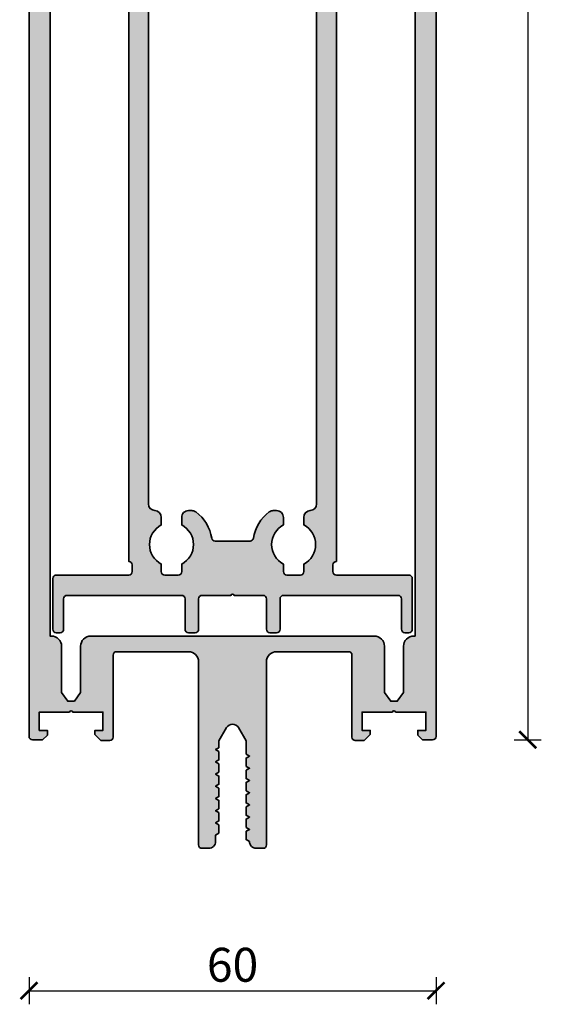
# Model space of a CAD drawing. Units: millimetres. Extents: x 2530 to 23610, y -2229 to 3711.
# Drawn here: x 5998 to 6075, y -143 to 2 of the extents above; entities that cross this region are included whole.
import ezdxf

# ---------------------------------------------------------------- set-up
doc = ezdxf.new("R2010")
doc.units = ezdxf.units.MM
doc.linetypes.add('ACAD_ISO10W100', pattern=[18, 12, -3, 0, -3])
doc.layers.add('l', color=6, linetype='Continuous')
for name, color, linetype, lineweight in [('S03_AL_Kontur', 250, 'Continuous', 35), ('S04_AL_Schraffur', 250, 'Continuous', 25), ('S18_Mittellinie', 10, 'ACAD_ISO10W100', 25)]:
    doc.layers.add(name, color=color, linetype=linetype, lineweight=lineweight)
doc.styles.add('Arial', font='arialbd.ttf')
doc.styles.get("Standard").update_dxf_attribs({"font": 'arial.ttf'})
doc.dimstyles.new('ISO-25', dxfattribs={"dimtxt": 2.5, "dimasz": 2.5, "dimexe": 1.25, "dimexo": 0.625, "dimtad": 1, "dimtxsty": 'Standard', "dimcen": 2.5, "dimadec": 0, "dimazin": 0, "dimtfac": 1, "dimtmove": 0, "dimatfit": 3, "dimfxl": 1, "dimarcsym": 0})

# ---------------------------------------------------------------- blocks, each defined once
blk = doc.blocks.new('336270_s')
at = {"layer": 'S04_AL_Schraffur'}
h = blk.add_hatch(color=256, dxfattribs=at)
edge = h.paths.add_edge_path(flags=16)
edge.add_line((-3.3, -234.7), (-3.1, -234.7))
edge.add_line((-3.1, -234.7), (-3.1, -5.4))
edge.add_line((-3.1, -5.4), (-56.9, -5.4))
edge.add_line((-56.9, -5.4), (-56.9, -234.7))
edge.add_line((-56.9, -234.7), (-56.7, -234.7))
edge.add_arc((-56.7, -236.2), 1.5, 0, 90, ccw=False)
edge.add_line((-55.2, -236.2), (-55.2, -243))
edge.add_line((-55.2, -243), (-54.29, -244.3))
edge.add_line((-54.29, -244.3), (-53.31, -244.3))
edge.add_line((-53.31, -244.3), (-52.4, -243))
edge.add_line((-52.4, -243), (-52.4, -236.2))
edge.add_arc((-50.9, -236.2), 1.5, 90, 180, ccw=False)
edge.add_line((-50.9, -234.7), (-9.1, -234.7))
edge.add_arc((-9.1, -236.2), 1.5, 0, 90, ccw=False)
edge.add_line((-7.6, -236.2), (-7.6, -243))
edge.add_line((-7.6, -243), (-6.69, -244.3))
edge.add_line((-6.69, -244.3), (-5.71, -244.3))
edge.add_line((-5.71, -244.3), (-4.8, -243))
edge.add_line((-4.8, -243), (-4.8, -236.2))
edge.add_arc((-3.3, -236.2), 1.5, 90, 180, ccw=False)
edge = h.paths.add_edge_path()
edge.add_line((-10.9, -248.6), (-9.7, -248.6))
edge.add_line((-9.7, -248.6), (-9.7, -249.2))
edge.add_line((-9.7, -249.2), (-10.6, -250.1))
edge.add_line((-10.6, -250.1), (-11.9, -250.1))
edge.add_arc((-11.9, -249.6), 0.5, 180, 270, ccw=False)
edge.add_line((-12.4, -249.6), (-12.4, -237.5))
edge.add_arc((-12.9, -237.5), 0.5, 360, 450)
edge.add_line((-12.9, -237), (-23.5, -237))
edge.add_arc((-23.5, -238.5), 1.5, 90, 180)
edge.add_line((-25, -238.5), (-25, -265.5))
edge.add_arc((-25.5, -265.5), 0.5, 270, 360, ccw=False)
edge.add_line((-25.5, -266), (-26.5, -266))
edge.add_arc((-26.5, -265), 1, 180, 270, ccw=False)
edge.add_line((-27.5, -265), (-28, -264.71))
edge.add_line((-28, -264.71), (-28, -263.49))
edge.add_line((-28, -263.49), (-27.5, -263.2))
edge.add_line((-27.5, -263.2), (-28, -262.91))
edge.add_line((-28, -262.91), (-28, -261.69))
edge.add_line((-28, -261.69), (-27.5, -261.4))
edge.add_line((-27.5, -261.4), (-28, -261.11))
edge.add_line((-28, -261.11), (-28, -259.89))
edge.add_line((-28, -259.89), (-27.5, -259.6))
edge.add_line((-27.5, -259.6), (-28, -259.31))
edge.add_line((-28, -259.31), (-28, -258.09))
edge.add_line((-28, -258.09), (-27.5, -257.8))
edge.add_line((-27.5, -257.8), (-28, -257.51))
edge.add_line((-28, -257.51), (-28, -256.29))
edge.add_line((-28, -256.29), (-27.5, -256))
edge.add_line((-27.5, -256), (-28, -255.71))
edge.add_line((-28, -255.71), (-28, -254.49))
edge.add_line((-28, -254.49), (-27.5, -254.2))
edge.add_line((-27.5, -254.2), (-28, -253.91))
edge.add_line((-28, -253.91), (-28, -252.69))
edge.add_line((-28, -252.69), (-27.5, -252.4))
edge.add_line((-27.5, -252.4), (-28, -252.11))
edge.add_line((-28, -252.11), (-28, -250.16))
edge.add_line((-28, -250.16), (-29.13, -248.2))
edge.add_arc((-30, -248.7), 1, 30, 150)
edge.add_line((-30.87, -248.2), (-32, -250.16))
edge.add_line((-32, -250.16), (-32, -251.16))
edge.add_line((-32, -251.16), (-32.5, -251.45))
edge.add_line((-32.5, -251.45), (-32, -251.74))
edge.add_line((-32, -251.74), (-32, -252.96))
edge.add_line((-32, -252.96), (-32.5, -253.25))
edge.add_line((-32.5, -253.25), (-32, -253.54))
edge.add_line((-32, -253.54), (-32, -254.76))
edge.add_line((-32, -254.76), (-32.5, -255.05))
edge.add_line((-32.5, -255.05), (-32, -255.34))
edge.add_line((-32, -255.34), (-32, -256.56))
edge.add_line((-32, -256.56), (-32.5, -256.85))
edge.add_line((-32.5, -256.85), (-32, -257.14))
edge.add_line((-32, -257.14), (-32, -258.36))
edge.add_line((-32, -258.36), (-32.5, -258.65))
edge.add_line((-32.5, -258.65), (-32, -258.94))
edge.add_line((-32, -258.94), (-32, -260.16))
edge.add_line((-32, -260.16), (-32.5, -260.45))
edge.add_line((-32.5, -260.45), (-32, -260.74))
edge.add_line((-32, -260.74), (-32, -261.96))
edge.add_line((-32, -261.96), (-32.5, -262.25))
edge.add_line((-32.5, -262.25), (-32, -262.54))
edge.add_line((-32, -262.54), (-32, -263.76))
edge.add_line((-32, -263.76), (-32.5, -264.05))
edge.add_line((-32.5, -264.05), (-32.5, -265))
edge.add_arc((-33.5, -265), 1, 270, 360, ccw=False)
edge.add_line((-33.5, -266), (-34.5, -266))
edge.add_arc((-34.5, -265.5), 0.5, 180, 270, ccw=False)
edge.add_line((-35, -265.5), (-35, -238.5))
edge.add_arc((-36.5, -238.5), 1.5, 360, 450)
edge.add_line((-36.5, -237), (-47.1, -237))
edge.add_arc((-47.1, -237.5), 0.5, 90, 180)
edge.add_line((-47.6, -237.5), (-47.6, -249.6))
edge.add_arc((-48.1, -249.6), 0.5, 270, 360, ccw=False)
edge.add_line((-48.1, -250.1), (-49.4, -250.1))
edge.add_line((-49.4, -250.1), (-50.3, -249.2))
edge.add_line((-50.3, -249.2), (-50.3, -248.6))
edge.add_line((-50.3, -248.6), (-49.1, -248.6))
edge.add_line((-49.1, -248.6), (-49.1, -245.9))
edge.add_line((-49.1, -245.9), (-53.56, -245.9))
edge.add_arc((-53.8, -245.95), 0.25, 11.537, 168.463)
edge.add_line((-54.04, -245.9), (-58.5, -245.9))
edge.add_line((-58.5, -245.9), (-58.5, -248.6))
edge.add_line((-58.5, -248.6), (-57.3, -248.6))
edge.add_line((-57.3, -248.6), (-57.3, -249.3))
edge.add_line((-57.3, -249.3), (-58, -250))
edge.add_line((-58, -250), (-59.5, -250))
edge.add_arc((-59.5, -249.5), 0.5, 180, 270, ccw=False)
edge.add_line((-60, -249.5), (-60, -1.5))
edge.add_arc((-58.5, -1.5), 1.5, 90, 180, ccw=False)
edge.add_line((-58.5, 0), (-1.5, 0))
edge.add_arc((-1.5, -1.5), 1.5, 0, 90, ccw=False)
edge.add_line((0, -1.5), (0, -249.5))
edge.add_arc((-0.5, -249.5), 0.5, -90, 0, ccw=False)
edge.add_line((-0.5, -250), (-2, -250))
edge.add_line((-2, -250), (-2.7, -249.3))
edge.add_line((-2.7, -249.3), (-2.7, -248.6))
edge.add_line((-2.7, -248.6), (-1.5, -248.6))
edge.add_line((-1.5, -248.6), (-1.5, -245.9))
edge.add_line((-1.5, -245.9), (-5.96, -245.9))
edge.add_arc((-6.2, -245.95), 0.25, 11.537, 168.463)
edge.add_line((-6.44, -245.9), (-10.9, -245.9))
edge.add_line((-10.9, -245.9), (-10.9, -248.6))
at = {"layer": 'S03_AL_Kontur'}
blk.add_lwpolyline([(0, -1.5), (0, -249.5, -0.414214), (-0.5, -250), (-2, -250), (-2.7, -249.3), (-2.7, -248.6), (-1.5, -248.6), (-1.5, -245.9), (-5.96, -245.9, 0.816497), (-6.44, -245.9), (-10.9, -245.9), (-10.9, -248.6), (-9.7, -248.6), (-9.7, -249.2), (-10.6, -250.1), (-11.9, -250.1, -0.414214), (-12.4, -249.6), (-12.4, -237.5, 0.414214), (-12.9, -237), (-23.5, -237, 0.414214), (-25, -238.5), (-25, -265.5, -0.414214), (-25.5, -266), (-26.5, -266, -0.414214), (-27.5, -265), (-28, -264.71), (-28, -263.49), (-27.5, -263.2), (-28, -262.91), (-28, -261.69), (-27.5, -261.4), (-28, -261.11), (-28, -259.89), (-27.5, -259.6), (-28, -259.31), (-28, -258.09), (-27.5, -257.8), (-28, -257.51), (-28, -256.29), (-27.5, -256), (-28, -255.71), (-28, -254.49), (-27.5, -254.2), (-28, -253.91), (-28, -252.69), (-27.5, -252.4), (-28, -252.11), (-28, -250.16), (-29.13, -248.2, 0.57735), (-30.87, -248.2), (-32, -250.16), (-32, -251.16), (-32.5, -251.45), (-32, -251.74), (-32, -252.96), (-32.5, -253.25), (-32, -253.54), (-32, -254.76), (-32.5, -255.05), (-32, -255.34), (-32, -256.56), (-32.5, -256.85), (-32, -257.14), (-32, -258.36), (-32.5, -258.65), (-32, -258.94), (-32, -260.16), (-32.5, -260.45), (-32, -260.74), (-32, -261.96), (-32.5, -262.25), (-32, -262.54), (-32, -263.76), (-32.5, -264.05), (-32.5, -265, -0.414214), (-33.5, -266), (-34.5, -266, -0.414214), (-35, -265.5), (-35, -238.5, 0.414214), (-36.5, -237), (-47.1, -237, 0.414214), (-47.6, -237.5), (-47.6, -249.6, -0.414214), (-48.1, -250.1), (-49.4, -250.1), (-50.3, -249.2), (-50.3, -248.6), (-49.1, -248.6), (-49.1, -245.9), (-53.56, -245.9, 0.816497), (-54.04, -245.9), (-58.5, -245.9), (-58.5, -248.6), (-57.3, -248.6), (-57.3, -249.3), (-58, -250), (-59.5, -250, -0.414214), (-60, -249.5), (-60, -1.5, -0.414214)], format="xyb", dxfattribs=at)
blk.add_lwpolyline([(-3.3, -234.7), (-3.1, -234.7), (-3.1, -5.4), (-56.9, -5.4), (-56.9, -234.7), (-56.7, -234.7, -0.414214), (-55.2, -236.2), (-55.2, -243), (-54.29, -244.3), (-53.31, -244.3), (-52.4, -243), (-52.4, -236.2, -0.414214), (-50.9, -234.7), (-9.1, -234.7, -0.414214), (-7.6, -236.2), (-7.6, -243), (-6.69, -244.3), (-5.71, -244.3), (-4.8, -243), (-4.8, -236.2, -0.414214)], format="xyb", close=True, dxfattribs=at)
blk = doc.blocks.new('336280_s')
at = {"layer": 'S04_AL_Schraffur'}
h = blk.add_hatch(color=256, dxfattribs=at)
h.dxf.hatch_style = 1
h.paths.add_polyline_path([(15.3, 224.9, -0.414214), (14.8, 225.4), (14.8, 226.4, -0.414214), (15.3, 226.9), (26, 226.9, 0.414214), (26.5, 227.4), (26.5, 228.4, 0.414214), (26, 228.9), (-26, 228.9, 0.414214), (-26.5, 228.4), (-26.5, 227.4, 0.414214), (-26, 226.9), (-15.3, 226.9, -0.414214), (-14.8, 226.4), (-14.8, 225.4, -0.414214), (-15.3, 224.9), (-15.3, 11, -0.414214), (-14.8, 10.5), (-14.8, 9.5, -0.414214), (-15.3, 9), (-26, 9, 0.414214), (-26.5, 8.5), (-26.5, 1, 0.618034), (-25.7, 0.6, 0.618034), (-24.9, 1), (-24.9, 5.5, -0.414214), (-24.4, 6), (-7.5, 6, -0.414214), (-7, 5.5), (-7, 1, 0.414214), (-6.5, 0.5), (-5.5, 0.5, 0.414214), (-5, 1), (-5, 5.5, -0.414214), (-4.5, 6), (-0.25, 6, -0.8), (0.25, 6), (4.5, 6, -0.414214), (5, 5.5), (5, 1, 0.414214), (5.5, 0.5), (6.5, 0.5, 0.414214), (7, 1), (7, 5.5, -0.414214), (7.5, 6), (24.4, 6, -0.414214), (24.9, 5.5), (24.9, 1, 0.618034), (25.7, 0.6, 0.618034), (26.5, 1), (26.5, 8.5, 0.414214), (26, 9), (15.3, 9, -0.414214), (14.8, 9.5), (14.8, 10.5, -0.414214), (15.3, 11)])
h.paths.add_polyline_path([(12.4, 95), (12.4, 19.5, -0.399638), (11.45, 18.5, 0.399638), (10.5, 17.5), (10.5, 16.38, -0.606977), (10.5, 10.62), (10.5, 9.5, -0.414214), (10, 9), (8, 9, -0.414214), (7.5, 9.5), (7.5, 10.62, -0.606977), (7.5, 16.38), (7.5, 17.5, 0.414214), (6.5, 18.5), (6, 18.5, 0.162278), (5.4, 18.3, 0.195649), (3.07, 14.42, -0.369664), (2.58, 14), (-2.58, 14, -0.369664), (-3.07, 14.42, 0.195649), (-5.4, 18.3, 0.162278), (-6, 18.5), (-6.5, 18.5, 0.414214), (-7.5, 17.5), (-7.5, 16.38, -0.606977), (-7.5, 10.62), (-7.5, 9.5, -0.414214), (-8, 9), (-10, 9, -0.414214), (-10.5, 9.5), (-10.5, 10.62, -0.606977), (-10.5, 16.38), (-10.5, 17.5, 0.399638), (-11.45, 18.5, -0.399638), (-12.4, 19.5), (-12.4, 95, -0.414214), (-11.9, 95.5), (-9, 95.5, 0.267949), (-3.8, 98.5, 0.57735), (-4.67, 100), (-6.12, 100, -0.606977), (-11.88, 100), (-12.7, 100, -0.414214), (-13.2, 100.5), (-13.2, 102.5, -0.414214), (-12.7, 103), (-11.88, 103, -0.606977), (-6.12, 103), (-4.67, 103, 0.57735), (-3.8, 104.5, 0.267949), (-9, 107.5), (-11.9, 107.5, -0.414214), (-12.4, 108), (-12.4, 225.4, -0.414214), (-11.9, 225.9), (11.9, 225.9, -0.414214), (12.4, 225.4), (12.4, 108, -0.414214), (11.9, 107.5), (9, 107.5, 0.267949), (3.8, 104.5, 0.57735), (4.67, 103), (6.12, 103, -0.606977), (11.88, 103), (12.7, 103, -0.414214), (13.2, 102.5), (13.2, 100.5, -0.414214), (12.7, 100), (11.88, 100, -0.606977), (6.12, 100), (4.67, 100, 0.57735), (3.8, 98.5, 0.267949), (9, 95.5), (11.9, 95.5, -0.414214)], flags=16)
at = {"layer": 'S03_AL_Kontur'}
for points in [[(15.3, 224.9), (15.3, 11, 0.414214), (14.8, 10.5), (14.8, 9.5, 0.414214), (15.3, 9), (26, 9, -0.414214), (26.5, 8.5), (26.5, 1, -0.414214), (26, 0.5), (25.4, 0.5, -0.414214), (24.9, 1), (24.9, 5.5, 0.414214), (24.4, 6), (7.5, 6, 0.414214), (7, 5.5), (7, 1, -0.414214), (6.5, 0.5), (5.5, 0.5, -0.414214), (5, 1), (5, 5.5, 0.414214), (4.5, 6), (0.25, 6, 0.8), (-0.25, 6), (-4.5, 6, 0.414214), (-5, 5.5), (-5, 1, -0.414214), (-5.5, 0.5), (-6.5, 0.5, -0.414214), (-7, 1), (-7, 5.5, 0.414214), (-7.5, 6), (-24.4, 6, 0.414214), (-24.9, 5.5), (-24.9, 1, -0.414214), (-25.4, 0.5), (-26, 0.5, -0.414214), (-26.5, 1), (-26.5, 8.5, -0.414214), (-26, 9), (-15.3, 9, 0.414214), (-14.8, 9.5), (-14.8, 10.5, 0.414214), (-15.3, 11), (-15.3, 224.9, 0.414214)], [(-12.4, 95), (-12.4, 19.5, 0.399638), (-11.45, 18.5, -0.399638), (-10.5, 17.5), (-10.5, 16.38, 0.606977), (-10.5, 10.62), (-10.5, 9.5, 0.414214), (-10, 9), (-8, 9, 0.414214), (-7.5, 9.5), (-7.5, 10.62, 0.606977), (-7.5, 16.38), (-7.5, 17.5, -0.414214), (-6.5, 18.5), (-6, 18.5, -0.162278), (-5.4, 18.3, -0.195649), (-3.07, 14.42, 0.369664), (-2.58, 14), (2.58, 14, 0.369664), (3.07, 14.42, -0.195649), (5.4, 18.3, -0.162278), (6, 18.5), (6.5, 18.5, -0.414214), (7.5, 17.5), (7.5, 16.38, 0.606977), (7.5, 10.62), (7.5, 9.5, 0.414214), (8, 9), (10, 9, 0.414214), (10.5, 9.5), (10.5, 10.62, 0.606977), (10.5, 16.38), (10.5, 17.5, -0.399638), (11.45, 18.5, 0.399638), (12.4, 19.5), (12.4, 95, 0.414214)]]:
    blk.add_lwpolyline(points, format="xyb", dxfattribs=at)
blk = doc.blocks.new('_ArchTick')
at = {"color": 0, "linetype": 'ByBlock', "const_width": 0.15}
blk.add_lwpolyline([(-0.5, -0.5), (0.5, 0.5)], dxfattribs=at)
blk = doc.blocks.new('*D13506')
at = {"layer": 'Defpoints', "color": 0}
for p in [(5999.45, -104), (6059.45, -104), (6059.45, -141)]:
    blk.add_point(p, dxfattribs=at)
at = {"layer": 'l', "color": 0, "lineweight": -2}
for p, q in [((5999.45, -139), (5999.45, -143)), ((6059.45, -139), (6059.45, -143)), ((5999.45, -141), (6059.45, -141))]:
    blk.add_line(p, q, dxfattribs=at)
at = {"layer": 'l', "color": 0, "lineweight": -2, "xscale": 2.5, "yscale": 2.5, "zscale": 2.5, "rotation": 180}
blk.add_blockref('_ArchTick', (5999.45, -141), dxfattribs=at)
at = {"layer": 'l', "color": 0, "lineweight": -2, "xscale": 2.5, "yscale": 2.5, "zscale": 2.5}
blk.add_blockref('_ArchTick', (6059.45, -141), dxfattribs=at)
at = {"layer": 'l', "color": 0, "insert": (6029.45, -137.82), "char_height": 5, "attachment_point": 5, "style": 'Arial'}
blk.add_mtext('60', dxfattribs=at)
blk = doc.blocks.new('*D13516')
at = {"layer": 'Defpoints', "color": 0}
for p in [(6051, 146), (6058.1, -104), (6072.97, -104)]:
    blk.add_point(p, dxfattribs=at)
at = {"layer": 'l', "color": 0, "lineweight": -2}
for p, q in [((6070.97, 146), (6074.97, 146)), ((6072.97, 146), (6072.97, -104)), ((6070.97, -104), (6074.97, -104))]:
    blk.add_line(p, q, dxfattribs=at)
at = {"layer": 'l', "color": 0, "lineweight": -2, "xscale": 2.5, "yscale": 2.5, "zscale": 2.5}
for p, rotation in [((6072.97, 146), 90), ((6072.97, -104), 270)]:
    blk.add_blockref('_ArchTick', p, dxfattribs=dict(at, rotation=rotation))
at = {"layer": 'l', "color": 0, "insert": (6069.79, 21), "char_height": 5, "attachment_point": 5, "rotation": 90, "style": 'Arial'}
blk.add_mtext('250', dxfattribs=at)

msp = doc.modelspace()

# ---------------------------------------------------------------- block references
at = {"layer": 'S18_Mittellinie'}
for name, p in [('336270_s', (6059.45, 146)), ('336280_s', (6029.45, -88.7))]:
    msp.add_blockref(name, p, dxfattribs=at)

# ---------------------------------------------------------------- dimensions: what is measured, and where the dimension line sits
at = {"layer": 'l'}
dim = msp.add_linear_dim(base=(6072.97, -104), p1=(6051, 146), p2=(6058.1, -104), angle=90, dimstyle='ISO-25', override={"dimtxt": 5, "dimexe": 2, "dimexo": 2, "dimdec": 1, "dimtxsty": 'Arial', "dimblk": 'ArchTick', "dimblk1": 'ArchTick', "dimblk2": 'ArchTick', "dimldrblk": 'ArchTick', "dimfxl": 2, "dimfxlon": 1}, dxfattribs=at)
dim.commit()
dim.dimension.update_dxf_attribs({"geometry": '*D13516', "text_midpoint": (6069.79, 21)})
dim = msp.add_linear_dim(base=(6059.45, -141), p1=(5999.45, -104), p2=(6059.45, -104), dimstyle='ISO-25', override={"dimtxt": 5, "dimexe": 2, "dimexo": 2, "dimdec": 1, "dimtxsty": 'Arial', "dimblk": 'ArchTick', "dimblk1": 'ArchTick', "dimblk2": 'ArchTick', "dimldrblk": 'ArchTick', "dimfxl": 2, "dimfxlon": 1}, dxfattribs=at)
dim.commit()
dim.dimension.update_dxf_attribs({"geometry": '*D13506', "text_midpoint": (6029.45, -137.82)})

doc.saveas('drawing.dxf')
